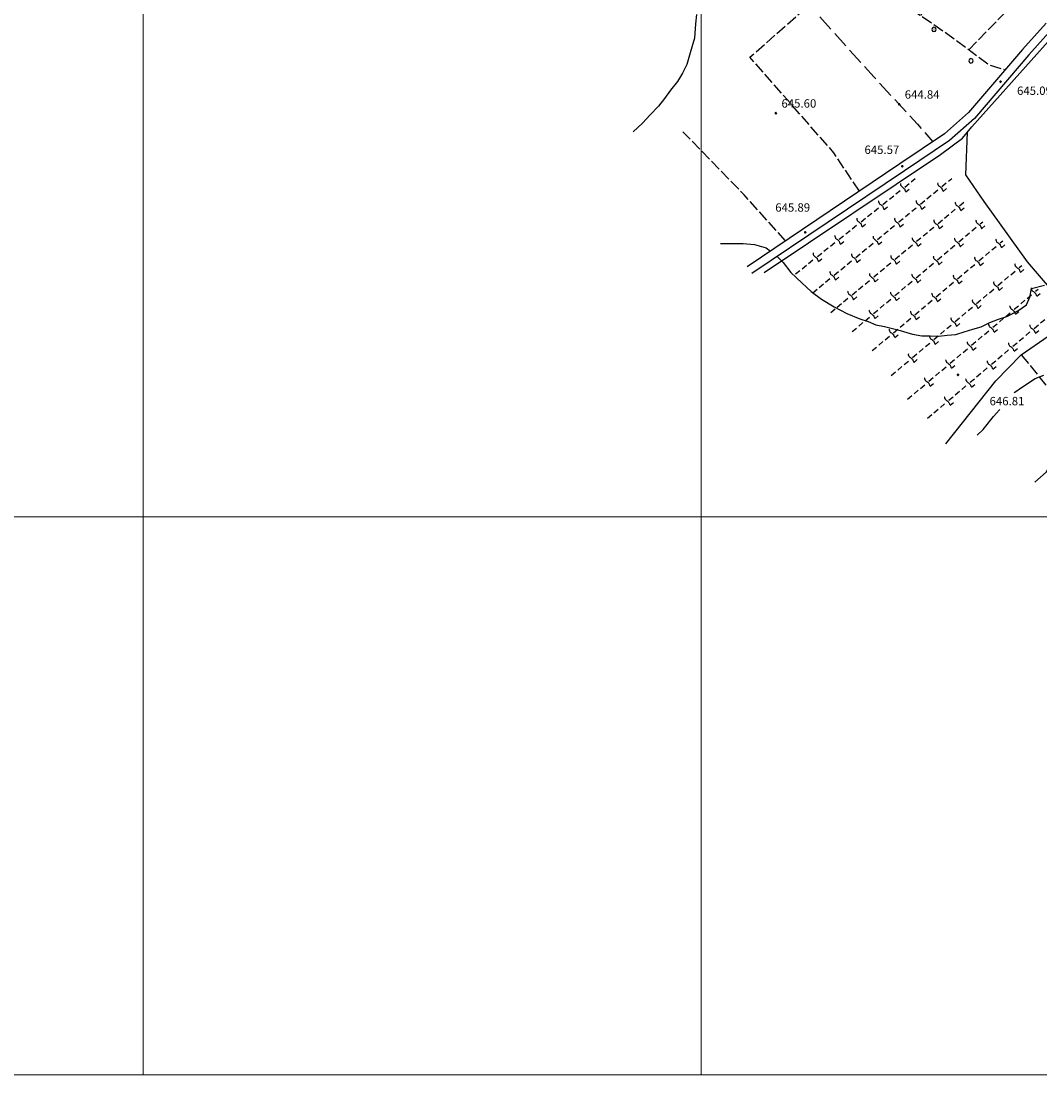
# Model space of a CAD drawing. Extents: x 2594338 to 2596645, y 4454210 to 4455862.
# Drawn here: x 2594756 to 2595121, y 4454400 to 4454778 of the extents above; entities that cross this region are included whole.
import ezdxf

# ---------------------------------------------------------------- set-up
doc = ezdxf.new("R2010")
doc.units = 0
doc.header["$LTSCALE"] = 2
doc.header["$MEASUREMENT"] = 0
for name, pattern in [('103', [4, 3, -1]), ('701', [2.5, 2, -0.5]), ('706', [5, -0.5, 1, -0.5, 1, -0.5, 1, -0.5])]:
    doc.linetypes.add(name, pattern=pattern)
for name, color, linetype in [('10100000', 2, 'Continuous'), ('10300000', 4, '103'), ('30300000', 1, 'Continuous'), ('70100000', 1, '701'), ('70400000', 1, 'Continuous'), ('70600000', 1, '706'), ('80100000', 13, 'Continuous'), ('80200000', 1, 'Continuous'), ('80400000', 1, 'Continuous'), ('A0140000', 2, 'Continuous'), ('PARAMETR', 1, 'Continuous')]:
    doc.layers.add(name, color=color, linetype=linetype)

# ---------------------------------------------------------------- blocks, each defined once
blk = doc.blocks.new('CERCHIO1')
at = {"linetype": 'Continuous'}
for p, q in [((-0.28, 0.28), (-0.4, 0)), ((0, 0.4), (-0.28, 0.28)), ((0.29, 0.28), (0, 0.4)), ((0.01, 0), (0, 0)), ((0, 0), (0, 0)), ((0, 0), (0, 0)), ((0.01, 0), (0.01, 0)), ((0.01, 0), (0.01, 0)), ((0.01, 0), (0.01, 0)), ((0.4, 0), (0.29, 0.28)), ((-0.4, 0), (-0.28, -0.29)), ((-0.28, -0.29), (0, -0.4)), ((0, 0), (0, -0.01)), ((0, -0.01), (0, -0.01)), ((0, -0.01), (0, -0.01)), ((0, -0.01), (0.01, -0.01)), ((0, -0.4), (0.29, -0.29)), ((0.01, -0.01), (0.01, 0)), ((0.01, -0.01), (0.01, -0.01)), ((0.01, -0.01), (0.01, -0.01)), ((0.01, -0.01), (0.01, -0.01)), ((0.01, -0.01), (0.01, -0.01)), ((0.29, -0.29), (0.4, 0))]:
    blk.add_line(p, q, dxfattribs=at)
blk = doc.blocks.new('CERCHIO5')
at = {"linetype": 'Continuous'}
for p, q in [((-0.2, 0.06), (-0.21, 0)), ((-0.21, 0), (-0.2, -0.06)), ((0, -0.2), (-0.21, 0)), ((-0.21, 0), (0, 0)), ((-0.2, -0.06), (0.02, 0.2)), ((-0.17, 0.12), (-0.2, 0.06)), ((0.16, -0.12), (-0.2, 0.06)), ((-0.2, 0.06), (0.19, -0.06)), ((-0.15, 0.09), (-0.18, 0.06)), ((-0.17, 0.09), (-0.18, 0.09)), ((-0.18, 0.09), (-0.09, 0.06)), ((-0.18, 0.06), (-0.18, 0.03)), ((-0.18, 0.03), (-0.18, 0.01)), ((-0.18, 0.01), (-0.18, -0.05)), ((-0.17, -0.12), (0.09, 0.18)), ((-0.12, 0.17), (-0.17, 0.12)), ((0.19, -0.06), (-0.17, 0.12)), ((-0.17, 0.12), (0, 0)), ((-0.17, 0.02), (-0.08, 0.11)), ((-0.15, 0.09), (-0.17, 0.09)), ((-0.16, 0.05), (-0.17, 0)), ((-0.12, -0.02), (-0.17, 0.02)), ((0, 0), (-0.17, -0.12)), ((-0.17, 0), (-0.16, -0.08)), ((-0.07, 0.16), (-0.16, 0.05)), ((-0.14, 0.05), (-0.16, -0.02)), ((-0.14, 0.11), (-0.15, 0.09)), ((-0.13, 0.02), (-0.15, 0.09)), ((-0.09, 0.06), (-0.14, 0.14)), ((-0.14, 0.14), (0, 0.07)), ((-0.1, 0.12), (-0.14, 0.11)), ((-0.13, 0.09), (-0.14, 0)), ((-0.08, 0.08), (-0.14, 0.05)), ((-0.14, 0), (-0.12, -0.07)), ((-0.07, 0.16), (-0.13, 0.09)), ((-0.13, 0.09), (-0.12, 0.11)), ((-0.11, -0.01), (-0.13, 0.09)), ((-0.09, -0.03), (-0.13, 0.02)), ((-0.07, 0.19), (-0.12, 0.17)), ((0.06, 0.19), (-0.12, -0.16)), ((-0.12, -0.16), (-0.07, 0.19)), ((0, -0.2), (-0.12, 0.17)), ((-0.12, 0.17), (0.16, -0.12)), ((-0.12, 0.11), (-0.11, 0.14)), ((-0.08, 0.05), (-0.12, -0.02)), ((-0.11, 0.14), (-0.1, 0.18)), ((-0.1, 0.18), (-0.08, 0.17)), ((-0.07, 0.16), (-0.1, 0.12)), ((-0.08, 0.17), (-0.03, 0.18)), ((-0.02, 0.15), (-0.08, 0.05)), ((-0.05, 0.13), (-0.08, 0.08)), ((-0.08, 0.11), (0.01, 0.1)), ((0, 0.2), (-0.07, 0.19)), ((0.02, 0.2), (-0.07, 0.16)), ((-0.07, 0.19), (0.12, -0.16)), ((-0.03, 0.18), (-0.07, 0.16)), ((0, 0.15), (-0.07, 0.16)), ((-0.05, 0.06), (-0.07, -0.01)), ((-0.07, -0.18), (0.04, 0.01)), ((0.01, 0.15), (-0.05, 0.11)), ((-0.04, 0.12), (-0.05, 0.13)), ((-0.05, 0.11), (-0.05, 0.06)), ((-0.02, 0.1), (-0.05, 0.06)), ((-0.05, 0.06), (-0.02, 0.1)), ((-0.03, 0.18), (-0.04, 0.12)), ((0.01, 0.19), (-0.03, 0.18)), ((0, 0.17), (-0.03, 0.18)), ((-0.03, 0.18), (0.01, 0.15)), ((0.01, 0.05), (-0.03, -0.02)), ((0.06, 0.13), (-0.02, 0.15)), ((-0.02, 0.1), (0.03, 0.11)), ((0.07, 0.09), (-0.02, 0.1)), ((0, 0), (0, 0.2)), ((0.06, 0.19), (0, 0.2)), ((0, 0.07), (0.04, 0.2)), ((0, 0), (0.06, 0.19)), ((0.12, 0.17), (0, -0.2)), ((0.04, 0.16), (0, 0.17)), ((0.06, 0.14), (0, 0.15)), ((0.07, 0.05), (0, -0.04)), ((0, 0), (0.2, 0)), ((0, 0), (0, -0.2)), ((0.03, 0.11), (0.01, 0.19)), ((0.01, 0.1), (0.07, 0.05)), ((0.07, 0.04), (0.01, 0.05)), ((0.15, 0.14), (0.03, 0.07)), ((0.03, 0.11), (0.09, 0.09)), ((0.07, -0.09), (0.03, 0.11)), ((0.03, 0.07), (0.19, 0.06)), ((0.03, -0.08), (0.08, 0.07)), ((0.04, 0.2), (0.07, 0.1)), ((0.09, 0.18), (0.04, -0.2)), ((0.11, 0.14), (0.04, 0.16)), ((0.04, 0.01), (0.15, 0.14)), ((0.05, -0.06), (0.11, 0.03)), ((0.12, 0.17), (0.06, 0.19)), ((0.06, -0.19), (0.12, 0.17)), ((0.12, 0.12), (0.06, 0.14)), ((0.08, 0.07), (0.06, 0.13)), ((0.16, 0.12), (0.06, -0.19)), ((0.07, 0.1), (0.08, 0.18)), ((0.12, 0.04), (0.07, 0.09)), ((0.07, -0.02), (0.07, 0.04)), ((0.08, 0.18), (0.2, -0.03)), ((0.09, 0.09), (0.12, 0.05)), ((0.14, 0.07), (0.1, -0.08)), ((0.16, 0.11), (0.11, 0.14)), ((0.11, 0.03), (0.14, 0.1)), ((0.16, 0.12), (0.12, 0.17)), ((0.12, -0.16), (0.16, 0.12)), ((0.16, 0.06), (0.12, 0.12)), ((0.12, 0.05), (0.12, 0.05)), ((0.12, 0.05), (0.13, -0.03)), ((0.12, -0.06), (0.12, 0.04)), ((0.13, -0.07), (0.16, 0)), ((0.14, 0.1), (0.14, 0.07)), ((0.19, 0.06), (0.16, 0.12)), ((0.17, 0.06), (0.16, 0.11)), ((0.16, 0.04), (0.16, 0.06)), ((0.16, 0), (0.16, 0.04)), ((0.19, 0.06), (0.17, -0.1)), ((0.18, -0.01), (0.17, 0.06)), ((0.2, 0), (0.19, 0.06)), ((0.19, -0.06), (0.2, 0)), ((-0.2, -0.06), (-0.17, -0.12)), ((0.17, -0.1), (-0.2, -0.06)), ((-0.18, -0.05), (-0.16, -0.1)), ((-0.17, -0.12), (-0.12, -0.16)), ((-0.16, -0.02), (-0.12, -0.04)), ((-0.15, -0.04), (-0.16, -0.11)), ((-0.16, -0.08), (-0.13, -0.13)), ((-0.16, -0.1), (-0.12, -0.15)), ((-0.16, -0.11), (-0.11, -0.13)), ((-0.12, -0.02), (-0.15, -0.04)), ((-0.13, -0.06), (-0.11, -0.02)), ((-0.1, -0.08), (-0.13, -0.06)), ((-0.13, -0.13), (-0.06, -0.15)), ((-0.11, -0.02), (-0.12, -0.02)), ((-0.12, -0.04), (-0.08, -0.02)), ((-0.12, -0.07), (-0.09, -0.09)), ((-0.12, -0.15), (-0.06, -0.16)), ((-0.12, -0.16), (-0.07, -0.19)), ((-0.1, -0.08), (-0.11, -0.01)), ((-0.11, -0.13), (-0.09, -0.16)), ((-0.06, -0.04), (-0.1, -0.1)), ((0, -0.09), (-0.1, -0.08)), ((-0.08, -0.14), (-0.1, -0.08)), ((-0.1, -0.1), (0.03, -0.13)), ((-0.05, -0.07), (-0.09, -0.03)), ((-0.09, -0.18), (-0.05, -0.07)), ((-0.09, -0.09), (-0.03, -0.13)), ((-0.09, -0.16), (-0.09, -0.18)), ((-0.03, -0.15), (-0.08, -0.14)), ((-0.07, -0.01), (-0.04, -0.05)), ((0.04, -0.2), (-0.07, -0.18)), ((-0.07, -0.19), (0, -0.2)), ((0.1, -0.08), (-0.06, -0.04)), ((-0.06, -0.15), (0.01, -0.16)), ((-0.06, -0.16), (-0.03, -0.19)), ((0, -0.04), (-0.05, -0.07)), ((0.05, -0.06), (-0.05, -0.07)), ((-0.05, -0.07), (0.05, -0.06)), ((-0.05, -0.07), (-0.05, -0.18)), ((-0.05, -0.18), (0.03, -0.08)), ((-0.04, -0.05), (0.01, -0.06)), ((-0.03, -0.02), (0.02, -0.05)), ((-0.03, -0.13), (0.05, -0.13)), ((0.05, -0.13), (-0.03, -0.15)), ((-0.03, -0.19), (0.04, -0.18)), ((0.14, -0.11), (0, -0.09)), ((0, -0.2), (0.06, -0.19)), ((0.01, -0.06), (0.05, -0.06)), ((0.01, -0.16), (0.04, -0.15)), ((0.02, -0.05), (0.07, -0.07)), ((0.03, -0.13), (0.07, -0.09)), ((0.13, -0.03), (0.04, -0.05)), ((0.04, -0.05), (0.05, -0.13)), ((0.04, -0.15), (0.1, -0.13)), ((0.04, -0.18), (0.06, -0.18)), ((0.05, -0.06), (0.07, -0.02)), ((0.13, -0.03), (0.05, -0.06)), ((0.05, -0.13), (0.11, -0.11)), ((0.06, -0.19), (0.12, -0.16)), ((0.06, -0.18), (0.09, -0.16)), ((0.07, -0.07), (0.15, -0.08)), ((0.09, -0.16), (0.12, -0.15)), ((0.1, -0.13), (0.13, -0.07)), ((0.11, -0.11), (0.12, -0.06)), ((0.12, -0.15), (0.14, -0.11)), ((0.12, -0.16), (0.16, -0.12)), ((0.2, -0.03), (0.13, -0.03)), ((0.15, -0.08), (0.18, -0.07)), ((0.16, -0.12), (0.19, -0.06)), ((0.18, -0.07), (0.18, -0.01))]:
    blk.add_line(p, q, dxfattribs=at)
blk = doc.blocks.new('VITE1')
at = {"linetype": 'Continuous'}
for p, q in [((-0.35, 0.72), (-0.38, 0.63)), ((-0.38, 0.63), (-0.38, 0.56)), ((-0.38, 0.56), (-0.38, 0.47)), ((-0.38, 0.47), (-0.37, 0.38)), ((-0.37, 0.38), (-0.33, 0.23)), ((-0.33, 0.79), (-0.35, 0.72)), ((-0.31, 0.85), (-0.33, 0.79)), ((-0.33, 0.23), (-0.3, 0.13)), ((-0.24, 0.92), (-0.31, 0.85)), ((-0.3, 0.13), (-0.28, 0.05)), ((-0.28, 0.05), (-0.26, -0.02)), ((-0.17, 0.97), (-0.24, 0.92)), ((-0.37, -0.68), (-0.38, -0.77)), ((-0.38, -0.77), (-0.38, -0.83)), ((-0.38, -0.83), (0.39, -0.83)), ((-0.35, -0.61), (-0.37, -0.68)), ((-0.33, -0.54), (-0.35, -0.61)), ((-0.3, -0.45), (-0.33, -0.54)), ((-0.26, -0.32), (-0.3, -0.45)), ((-0.26, -0.02), (-0.26, -0.11)), ((-0.26, -0.11), (-0.24, -0.22)), ((-0.24, -0.22), (-0.26, -0.32))]:
    blk.add_line(p, q, dxfattribs=at)
blk = doc.blocks.new('p2')
at = {"layer": 'PARAMETR', "linetype": 'Continuous', "lineweight": 0, "flags": 128}
blk.add_lwpolyline([(2594400, 4454400), (2596200, 4454400), (2596200, 4455800), (2594400, 4455800)], close=True, dxfattribs=at)
for points in [[(2594800, 4454400), (2594800, 4455800)], [(2595000, 4454400), (2595000, 4455800)], [(2594400, 4454600), (2596200, 4454600)], [(2594400, 4454400), (2596200, 4454400)]]:
    blk.add_lwpolyline(points, dxfattribs=at)

msp = doc.modelspace()

# ---------------------------------------------------------------- linework, layer by layer
at = {"layer": '10100000', "linetype": 'Continuous', "flags": 128}
for points in [[(2595123.58, 4454776.91), (2595115.12, 4454767.48), (2595095.83, 4454744.91), (2595087.12, 4454737.29), (2595071.18, 4454726.47), (2595016.47, 4454689.65)], [(2595125.67, 4454774.82), (2595117.35, 4454765.53), (2595097.94, 4454742.82), (2595088.93, 4454734.94), (2595072.84, 4454724.01), (2595018.12, 4454687.19)]]:
    msp.add_lwpolyline(points, dxfattribs=at)
at = {"layer": '10300000', "linetype": '103', "flags": 128}
msp.add_lwpolyline([(2594992.72, 4454831.22), (2594997.49, 4454826.73), (2595017.56, 4454806.23), (2595040.66, 4454781.16), (2595061.94, 4454757.61), (2595077.45, 4454740.79), (2595082.96, 4454734.46)], dxfattribs=at)
at = {"layer": '30300000', "linetype": 'Continuous', "flags": 128}
for points in [[(2595022.48, 4454687.63), (2595085.7, 4454729.9), (2595093.65, 4454735.77), (2595097.02, 4454739.73), (2595126.4, 4454772.58)], [(2595087.68, 4454626.15), (2595105.53, 4454648.7), (2595114.71, 4454658.12), (2595133.96, 4454671.49), (2595116.94, 4454691.36), (2595101.45, 4454713.06), (2595094.77, 4454722.54), (2595095.41, 4454737.84)]]:
    msp.add_lwpolyline(points, dxfattribs=at)
at = {"layer": '70100000', "linetype": '701', "flags": 128}
for points in [[(2595056.66, 4454716.69), (2595047.55, 4454730.45), (2595017.46, 4454764.7), (2595056.9, 4454799.65), (2595077.59, 4454780.38), (2595087.94, 4454773.33), (2595103.15, 4454762), (2595108.92, 4454760.22)], [(2595095.87, 4454767.42), (2595114.53, 4454786.58), (2595105.41, 4454795.46), (2595094.41, 4454789.39), (2595085.24, 4454783.93), (2595078.62, 4454779.67)], [(2595030.22, 4454698.9), (2595015.32, 4454715.41), (2594993.43, 4454738.05)], [(2595114.71, 4454658.12), (2595123.96, 4454646.74)]]:
    msp.add_lwpolyline(points, dxfattribs=at)
at = {"layer": '70600000', "linetype": '706', "flags": 128}
for points in [[(2595033.78, 4454687.08), (2595076.71, 4454721.23)], [(2595039.95, 4454680.29), (2595089.79, 4454721.32)], [(2595046.4, 4454673.22), (2595094.41, 4454713.03)], [(2595054.14, 4454666.39), (2595100.88, 4454705.78)], [(2595061.29, 4454659.57), (2595108.03, 4454698.96)], [(2595068.11, 4454650.7), (2595114.85, 4454690.09)], [(2595073.96, 4454642.17), (2595120.7, 4454681.56)], [(2595081.1, 4454635.34), (2595127.85, 4454674.74)]]:
    msp.add_lwpolyline(points, dxfattribs=at)
at = {"layer": '80100000', "linetype": 'Continuous', "flags": 128}
msp.add_lwpolyline([(2595119.61, 4454612.39), (2595123.58, 4454616.04), (2595125.12, 4454618.78), (2595126.35, 4454621.52), (2595129.41, 4454624.87), (2595131.85, 4454627.3), (2595134.91, 4454629.12), (2595137.96, 4454630.03), (2595142.24, 4454632.45), (2595144.99, 4454635.19), (2595147.75, 4454637.93), (2595152, 4454642.16)], dxfattribs=at)
at = {"layer": '80200000', "linetype": 'Continuous', "flags": 128}
for points in [[(2594998.24, 4454780.05), (2594997.92, 4454776.7), (2594997.6, 4454771.51), (2594996.06, 4454766.33), (2594994.83, 4454762.07), (2594993.29, 4454759.02), (2594991.46, 4454755.98), (2594989.01, 4454752.94), (2594986.86, 4454749.89), (2594984.72, 4454747.15), (2594981.66, 4454744.11), (2594978.9, 4454741.07), (2594975.54, 4454738.03)], [(2595006.84, 4454697.98), (2595010.8, 4454697.97), (2595015.07, 4454697.96), (2595019.04, 4454697.64), (2595023.3, 4454696.41), (2595024.82, 4454695.26)], [(2595027.15, 4454693.27), (2595029.39, 4454691.21), (2595032.12, 4454687.54), (2595036.08, 4454683.87), (2595039.42, 4454680.81), (2595043.07, 4454678.05), (2595047.64, 4454675.29), (2595052.21, 4454672.84), (2595056.78, 4454670.99), (2595059.83, 4454670.07), (2595062.57, 4454668.84), (2595065.62, 4454668.22), (2595070.49, 4454666.99), (2595075.67, 4454665.45), (2595079.02, 4454664.83), (2595082.08, 4454664.82), (2595085.12, 4454664.81), (2595088.18, 4454665.11), (2595091.23, 4454665.4), (2595094.28, 4454666.31), (2595097.33, 4454667.21), (2595100.38, 4454668.12), (2595103.44, 4454669.64), (2595106.49, 4454670.85), (2595109.55, 4454671.75), (2595113.52, 4454673.88), (2595116.57, 4454676), (2595117.8, 4454678.74), (2595118.42, 4454681.79), (2595123, 4454683)], [(2595112.2, 4454644.49), (2595112.38, 4454644.74), (2595115.14, 4454646.56), (2595119.72, 4454649.6), (2595122.77, 4454650.81)], [(2595098.92, 4454629.23), (2595101.06, 4454631.36), (2595104.73, 4454635.92), (2595106.88, 4454638.35), (2595107.02, 4454638.49)]]:
    msp.add_lwpolyline(points, dxfattribs=at)

# ---------------------------------------------------------------- block references
at = {"linetype": 'Continuous', "lineweight": 0}
msp.add_blockref('p2', (0, 0), dxfattribs=at)
at = {"layer": '70400000', "linetype": 'Continuous', "xscale": 2, "yscale": 2, "zscale": 2}
for p in [(2595083.41, 4454774.7), (2595096.65, 4454763.43)]:
    msp.add_blockref('CERCHIO1', p, dxfattribs=at)
at = {"layer": '70600000', "linetype": 'Continuous'}
for p, xscale, yscale, zscale, rotation in [((2595072.91, 4454718.21), 2.000000000039356, 2.000000000039356, 2.000000000039356, 38.50453301167703), ((2595086.27, 4454718.42), 1.999999999410345, 1.999999999410345, 1.999999999410345, 39.46242277797356), ((2595065.08, 4454711.98), 2.000000000039356, 2.000000000039356, 2.000000000039356, 38.50453301167703), ((2595078.55, 4454712.07), 1.999999999410345, 1.999999999410345, 1.999999999410345, 39.46242277797356), ((2595092.59, 4454711.52), 2.000000000121134, 2.000000000121134, 2.000000000121134, 39.67164004749439), ((2595057.26, 4454705.75), 2.000000000039356, 2.000000000039356, 2.000000000039356, 38.50453301167703), ((2595070.83, 4454705.71), 1.999999999410345, 1.999999999410345, 1.999999999410345, 39.46242277797356), ((2595084.89, 4454705.14), 2.000000000121134, 2.000000000121134, 2.000000000121134, 39.67164004749439), ((2595100.02, 4454705.05), 2.000000000370075, 2.000000000370075, 2.000000000370075, 40.12137617619383), ((2595049.43, 4454699.53), 2.000000000039356, 2.000000000039356, 2.000000000039356, 38.50453301167703), ((2595063.11, 4454699.36), 1.999999999410345, 1.999999999410345, 1.999999999410345, 39.46242277797356), ((2595077.19, 4454698.75), 2.000000000121134, 2.000000000121134, 2.000000000121134, 39.67164004749439), ((2595092.37, 4454698.61), 2.000000000370075, 2.000000000370075, 2.000000000370075, 40.12137617619383), ((2595107.17, 4454698.23), 1.9999999995869, 1.9999999995869, 1.9999999995869, 40.12143655642338), ((2595041.6, 4454693.3), 2.000000000039356, 2.000000000039356, 2.000000000039356, 38.50453301167703), ((2595055.39, 4454693), 1.999999999410345, 1.999999999410345, 1.999999999410345, 39.46242277797356), ((2595069.49, 4454692.37), 2.000000000121134, 2.000000000121134, 2.000000000121134, 39.67164004749439), ((2595084.73, 4454692.16), 2.000000000370075, 2.000000000370075, 2.000000000370075, 40.12137617619383), ((2595099.52, 4454691.79), 1.9999999995869, 1.9999999995869, 1.9999999995869, 40.12143655642338), ((2595047.67, 4454686.64), 1.999999999410345, 1.999999999410345, 1.999999999410345, 39.46242277797356), ((2595113.99, 4454689.36), 1.999999999629467, 1.999999999629467, 1.999999999629467, 40.12136488941578), ((2595061.8, 4454685.99), 2.000000000121134, 2.000000000121134, 2.000000000121134, 39.67164004749439), ((2595077.08, 4454685.72), 2.000000000370075, 2.000000000370075, 2.000000000370075, 40.12137617619383), ((2595091.87, 4454685.34), 1.9999999995869, 1.9999999995869, 1.9999999995869, 40.12143655642338), ((2595106.34, 4454682.92), 1.999999999629467, 1.999999999629467, 1.999999999629467, 40.12136488941578), ((2595054.1, 4454679.6), 2.000000000121134, 2.000000000121134, 2.000000000121134, 39.67164004749439), ((2595069.43, 4454679.28), 2.000000000370075, 2.000000000370075, 2.000000000370075, 40.12137617619383), ((2595084.23, 4454678.9), 1.9999999995869, 1.9999999995869, 1.9999999995869, 40.12143655642338), ((2595119.84, 4454680.83), 2.000000000370075, 2.000000000370075, 2.000000000370075, 40.12137617619383), ((2595098.7, 4454676.47), 1.999999999629467, 1.999999999629467, 1.999999999629467, 40.12136488941578), ((2595061.78, 4454672.83), 2.000000000370075, 2.000000000370075, 2.000000000370075, 40.12137617619383), ((2595076.58, 4454672.45), 1.9999999995869, 1.9999999995869, 1.9999999995869, 40.12143655642338), ((2595112.19, 4454674.39), 2.000000000370075, 2.000000000370075, 2.000000000370075, 40.12137617619383), ((2595091.05, 4454670.03), 1.999999999629467, 1.999999999629467, 1.999999999629467, 40.12136488941578), ((2595104.54, 4454667.94), 2.000000000370075, 2.000000000370075, 2.000000000370075, 40.12137617619383), ((2595119.34, 4454667.56), 2.000000000370075, 2.000000000370075, 2.000000000370075, 40.12137617619383), ((2595068.93, 4454666.01), 1.9999999995869, 1.9999999995869, 1.9999999995869, 40.12143655642338), ((2595083.4, 4454663.58), 1.999999999629467, 1.999999999629467, 1.999999999629467, 40.12136488941578), ((2595096.9, 4454661.5), 2.000000000370075, 2.000000000370075, 2.000000000370075, 40.12137617619383), ((2595111.69, 4454661.12), 2.000000000370075, 2.000000000370075, 2.000000000370075, 40.12137617619383), ((2595075.76, 4454657.14), 1.999999999629467, 1.999999999629467, 1.999999999629467, 40.12136488941578), ((2595089.25, 4454655.05), 2.000000000370075, 2.000000000370075, 2.000000000370075, 40.12137617619383), ((2595104.05, 4454654.68), 2.000000000370075, 2.000000000370075, 2.000000000370075, 40.12137617619383), ((2595081.6, 4454648.61), 2.000000000370075, 2.000000000370075, 2.000000000370075, 40.12137617619383), ((2595096.4, 4454648.23), 2.000000000370075, 2.000000000370075, 2.000000000370075, 40.12137617619383), ((2595088.75, 4454641.79), 2.000000000370075, 2.000000000370075, 2.000000000370075, 40.12137617619383)]:
    msp.add_blockref('VITE1', p, dxfattribs=dict(at, xscale=xscale, yscale=yscale, zscale=zscale, rotation=rotation))
at = {"layer": '80400000', "linetype": 'Continuous'}
for p in [(2595107.25, 4454755.95), (2595070.92, 4454747.87), (2595026.74, 4454744.67), (2595072.03, 4454725.64), (2595037.25, 4454702), (2595092, 4454650.9)]:
    msp.add_blockref('CERCHIO5', p, dxfattribs=at)

# ---------------------------------------------------------------- texts
at = {"layer": 'A0140000', "linetype": 'Continuous'}
for s, p in [('644.84', (2595072.92, 4454749.87)), ('645.09', (2595113.18, 4454751.23)), ('645.60', (2595028.74, 4454746.67)), ('645.57', (2595058.49, 4454730.07)), ('645.89', (2595026.52, 4454709.38)), ('646.81', (2595103.34, 4454639.99))]:
    msp.add_text(s, height=3, dxfattribs=at).set_placement(p)

doc.saveas('drawing.dxf')
